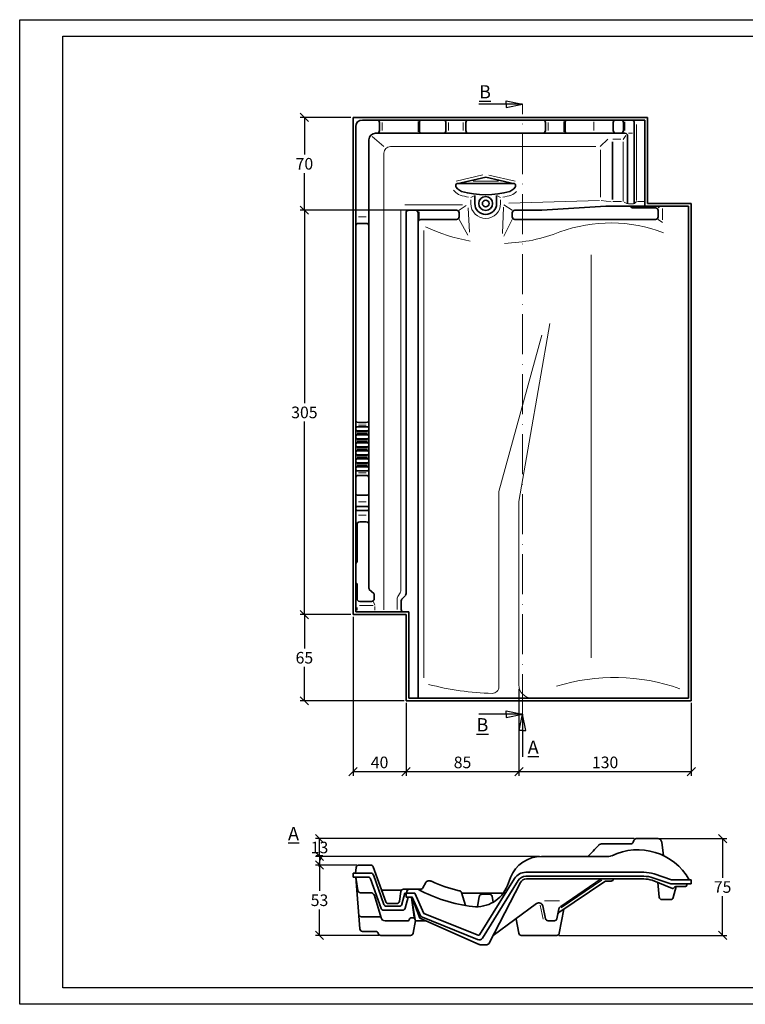
# Model space of a CAD drawing. Units: millimetres. Extents: x 0 to 420, y 0 to 297.
# Drawn here: x 0 to 219, y 0 to 297 of the extents above; entities that cross this region are included whole.
import ezdxf

# ---------------------------------------------------------------- set-up
doc = ezdxf.new("R2010")
doc.units = ezdxf.units.MM
doc.linetypes.add('ACAD_ISO10W100', pattern=[18, 12, -3, 0, -3])
doc.layers.add('035', color=5, linetype='Continuous')
doc.layers.add('07', color=7, linetype='Continuous')
doc.styles.get("Standard").update_dxf_attribs({"font": 'ARIAL.TTF'})
doc.dimstyles.new('DIN', dxfattribs={"dimtxt": 3.5, "dimasz": 2.5, "dimexe": 1.25, "dimexo": 0.625, "dimgap": 1, "dimtad": 1, "dimtih": 1, "dimtoh": 1, "dimdec": 0, "dimlfac": 2.5, "dimtxsty": 'Standard', "dimblk": 'OBLIQUE', "dimcen": 2.5, "dimclrd": 5, "dimclre": 5, "dimclrt": 5, "dimadec": 0, "dimazin": 0, "dimtfac": 1, "dimtdec": 0, "dimtmove": 0, "dimatfit": 3, "dimldrblk": 'OBLIQUE', "dimfxl": 0, "dimtvp": 1, "dimtolj": 1, "dimtzin": 0, "dimarcsym": 0})

# ---------------------------------------------------------------- blocks, each defined once
blk = doc.blocks.new('_Oblique')
at = {"color": 0, "linetype": 'ByBlock', "lineweight": -2}
blk.add_line((-0.5, -0.5), (0.5, 0.5), dxfattribs=at)
blk = doc.blocks.new('*D7')
at = {"color": 5, "lineweight": -2}
for p, q in [((193.05, 49.97), (213.22, 49.97)), ((211.97, 49.97), (211.97, 38.16)), ((211.97, 20.79), (211.97, 32.6)), ((162.57, 20.79), (213.22, 20.79))]:
    blk.add_line(p, q, dxfattribs=at)
at = {"layer": 'Defpoints', "color": 0, "lineweight": 13}
for p in [(192.42, 49.97), (161.95, 20.79), (211.97, 20.79)]:
    blk.add_point(p, dxfattribs=at)
at = {"color": 5, "lineweight": -2, "xscale": 2.5, "yscale": 2.5, "zscale": 2.5}
for p, rotation in [((211.97, 49.97), 90), ((211.97, 20.79), 270)]:
    blk.add_blockref('_Oblique', p, dxfattribs=dict(at, rotation=rotation))
at = {"color": 5, "lineweight": 13, "insert": (211.97, 35.38), "char_height": 3.5, "attachment_point": 5}
blk.add_mtext('\\A1;75', dxfattribs=at)
blk = doc.blocks.new('*D8')
at = {"color": 5, "lineweight": -2}
for p, q in [((185.31, 49.97), (89.16, 49.97)), ((90.41, 44.62), (90.41, 49.97)), ((156.74, 44.62), (89.16, 44.62))]:
    blk.add_line(p, q, dxfattribs=at)
at = {"layer": 'Defpoints', "color": 0, "lineweight": 13}
for p in [(90.41, 49.97), (185.94, 49.97), (157.36, 44.62)]:
    blk.add_point(p, dxfattribs=at)
at = {"color": 5, "lineweight": -2, "xscale": 2.5, "yscale": 2.5, "zscale": 2.5}
for p, rotation in [((90.41, 49.97), 90), ((90.41, 44.62), 270)]:
    blk.add_blockref('_Oblique', p, dxfattribs=dict(at, rotation=rotation))
at = {"color": 5, "lineweight": 13, "insert": (90.41, 47.3), "char_height": 3.5, "attachment_point": 5}
blk.add_mtext('\\A1;13', dxfattribs=at)
blk = doc.blocks.new('*D9')
at = {"color": 5, "lineweight": -2}
for p, q in [((99.6, 44.62), (89.16, 44.62)), ((90.41, 44.62), (90.41, 41.99)), ((101.64, 41.99), (89.16, 41.99))]:
    blk.add_line(p, q, dxfattribs=at)
at = {"layer": 'Defpoints', "color": 0, "lineweight": 13}
for p in [(100.22, 44.62), (90.41, 41.99), (102.26, 41.99)]:
    blk.add_point(p, dxfattribs=at)
at = {"color": 5, "lineweight": -2, "xscale": 2.5, "yscale": 2.5, "zscale": 2.5}
for p, rotation in [((90.41, 44.62), 90), ((90.41, 41.99), 270)]:
    blk.add_blockref('_Oblique', p, dxfattribs=dict(at, rotation=rotation))
at = {"color": 5, "lineweight": 13, "insert": (90.41, 43.31), "char_height": 3.5, "attachment_point": 5}
blk.add_mtext('\\A1;7', dxfattribs=at)
blk = doc.blocks.new('*D10')
at = {"color": 5, "lineweight": -2}
for p, q in [((101.64, 41.99), (89.16, 41.99)), ((90.41, 41.99), (90.41, 34.18)), ((90.41, 20.79), (90.41, 28.6)), ((108.27, 20.79), (89.16, 20.79))]:
    blk.add_line(p, q, dxfattribs=at)
at = {"layer": 'Defpoints', "color": 0, "lineweight": 13}
for p in [(102.26, 41.99), (90.41, 20.79), (108.9, 20.79)]:
    blk.add_point(p, dxfattribs=at)
at = {"color": 5, "lineweight": -2, "xscale": 2.5, "yscale": 2.5, "zscale": 2.5}
for p, rotation in [((90.41, 41.99), 90), ((90.41, 20.79), 270)]:
    blk.add_blockref('_Oblique', p, dxfattribs=dict(at, rotation=rotation))
at = {"color": 5, "lineweight": 13, "insert": (90.41, 31.39), "char_height": 3.5, "attachment_point": 5}
blk.add_mtext('\\A1;53', dxfattribs=at)
blk = doc.blocks.new('*D11')
at = {"color": 5, "lineweight": -2}
for p, q in [((99.9, 267.54), (84.6, 267.54)), ((85.85, 267.54), (85.85, 256.33)), ((85.85, 239.54), (85.85, 250.75)), ((117.34, 239.54), (84.6, 239.54))]:
    blk.add_line(p, q, dxfattribs=at)
at = {"layer": 'Defpoints', "color": 0, "lineweight": 13}
for p in [(100.53, 267.54), (85.85, 239.54), (117.96, 239.54)]:
    blk.add_point(p, dxfattribs=at)
at = {"color": 5, "lineweight": -2, "xscale": 2.5, "yscale": 2.5, "zscale": 2.5}
for p, rotation in [((85.85, 267.54), 90), ((85.85, 239.54), 270)]:
    blk.add_blockref('_Oblique', p, dxfattribs=dict(at, rotation=rotation))
at = {"color": 5, "lineweight": 13, "insert": (85.85, 253.54), "char_height": 3.5, "attachment_point": 5}
blk.add_mtext('\\A1;70', dxfattribs=at)
blk = doc.blocks.new('*D12')
at = {"color": 5, "lineweight": -2}
for p, q in [((99.9, 239.54), (84.6, 239.54)), ((85.85, 239.54), (85.85, 181.33)), ((85.85, 117.54), (85.85, 175.75)), ((99.9, 117.54), (84.6, 117.54))]:
    blk.add_line(p, q, dxfattribs=at)
at = {"layer": 'Defpoints', "color": 0, "lineweight": 13}
for p in [(100.53, 239.54), (85.85, 117.54), (100.53, 117.54)]:
    blk.add_point(p, dxfattribs=at)
at = {"color": 5, "lineweight": -2, "xscale": 2.5, "yscale": 2.5, "zscale": 2.5}
for p, rotation in [((85.85, 239.54), 90), ((85.85, 117.54), 270)]:
    blk.add_blockref('_Oblique', p, dxfattribs=dict(at, rotation=rotation))
at = {"color": 5, "lineweight": 13, "insert": (85.85, 178.54), "char_height": 3.5, "attachment_point": 5}
blk.add_mtext('\\A1;305', dxfattribs=at)
blk = doc.blocks.new('*D13')
at = {"color": 5, "lineweight": -2}
for p, q in [((99.9, 117.54), (84.6, 117.54)), ((85.85, 117.54), (85.85, 107.33)), ((85.85, 91.54), (85.85, 101.75)), ((115.9, 91.54), (84.6, 91.54))]:
    blk.add_line(p, q, dxfattribs=at)
at = {"layer": 'Defpoints', "color": 0, "lineweight": 13}
for p in [(100.53, 117.54), (85.85, 91.54), (116.53, 91.54)]:
    blk.add_point(p, dxfattribs=at)
at = {"color": 5, "lineweight": -2, "xscale": 2.5, "yscale": 2.5, "zscale": 2.5}
for p, rotation in [((85.85, 117.54), 90), ((85.85, 91.54), 270)]:
    blk.add_blockref('_Oblique', p, dxfattribs=dict(at, rotation=rotation))
at = {"color": 5, "lineweight": 13, "insert": (85.85, 104.54), "char_height": 3.5, "attachment_point": 5}
blk.add_mtext('\\A1;65', dxfattribs=at)
blk = doc.blocks.new('*D14')
at = {"color": 5, "lineweight": -2}
for p, q in [((100.53, 116.92), (100.53, 68.93)), ((116.53, 90.92), (116.53, 68.93)), ((100.53, 70.18), (116.53, 70.18))]:
    blk.add_line(p, q, dxfattribs=at)
at = {"layer": 'Defpoints', "color": 0, "lineweight": 13}
for p in [(100.53, 117.54), (116.53, 91.54), (116.53, 70.18)]:
    blk.add_point(p, dxfattribs=at)
at = {"color": 5, "lineweight": -2, "xscale": 2.5, "yscale": 2.5, "zscale": 2.5, "rotation": 180}
blk.add_blockref('_Oblique', (100.53, 70.18), dxfattribs=at)
at = {"color": 5, "lineweight": -2, "xscale": 2.5, "yscale": 2.5, "zscale": 2.5}
blk.add_blockref('_Oblique', (116.53, 70.18), dxfattribs=at)
at = {"color": 5, "lineweight": 13, "insert": (108.53, 72.97), "char_height": 3.5, "attachment_point": 5}
blk.add_mtext('\\A1;40', dxfattribs=at)
blk = doc.blocks.new('*D15')
at = {"color": 5, "lineweight": -2}
for p, q in [((150.56, 95.21), (150.56, 68.93)), ((116.53, 90.92), (116.53, 68.93)), ((116.53, 70.18), (150.56, 70.18))]:
    blk.add_line(p, q, dxfattribs=at)
at = {"layer": 'Defpoints', "color": 0, "lineweight": 13}
for p in [(150.56, 95.84), (116.53, 91.54), (150.56, 70.18)]:
    blk.add_point(p, dxfattribs=at)
at = {"color": 5, "lineweight": -2, "xscale": 2.5, "yscale": 2.5, "zscale": 2.5, "rotation": 180}
blk.add_blockref('_Oblique', (116.53, 70.18), dxfattribs=at)
at = {"color": 5, "lineweight": -2, "xscale": 2.5, "yscale": 2.5, "zscale": 2.5}
blk.add_blockref('_Oblique', (150.56, 70.18), dxfattribs=at)
at = {"color": 5, "lineweight": 13, "insert": (133.54, 72.97), "char_height": 3.5, "attachment_point": 5}
blk.add_mtext('\\A1;85', dxfattribs=at)
blk = doc.blocks.new('*D16')
at = {"color": 5, "lineweight": -2}
for p, q in [((150.56, 95.21), (150.56, 68.93)), ((202.53, 90.92), (202.53, 68.93)), ((150.56, 70.18), (202.53, 70.18))]:
    blk.add_line(p, q, dxfattribs=at)
at = {"layer": 'Defpoints', "color": 0, "lineweight": 13}
for p in [(150.56, 95.84), (202.53, 91.54), (202.53, 70.18)]:
    blk.add_point(p, dxfattribs=at)
at = {"color": 5, "lineweight": -2, "xscale": 2.5, "yscale": 2.5, "zscale": 2.5, "rotation": 180}
blk.add_blockref('_Oblique', (150.56, 70.18), dxfattribs=at)
at = {"color": 5, "lineweight": -2, "xscale": 2.5, "yscale": 2.5, "zscale": 2.5}
blk.add_blockref('_Oblique', (202.53, 70.18), dxfattribs=at)
at = {"color": 5, "lineweight": 13, "insert": (176.54, 72.97), "char_height": 3.5, "attachment_point": 5}
blk.add_mtext('\\A1;130', dxfattribs=at)

msp = doc.modelspace()

# ---------------------------------------------------------------- linework, layer by layer
for p, q in [((151.66, 271.54), (138.48, 271.54)), ((146.72, 271.54), (146.72, 272.54)), ((146.72, 272.54), (151.66, 271.54)), ((146.72, 270.54), (151.66, 271.54)), ((146.72, 271.54), (146.72, 270.54)), ((151.66, 87.54), (138.48, 87.54)), ((146.72, 87.54), (146.72, 88.54)), ((146.72, 88.54), (151.66, 87.54)), ((146.72, 86.54), (151.66, 87.54)), ((146.72, 87.54), (146.72, 86.54)), ((150.66, 82.64), (151.66, 87.54)), ((152.66, 82.64), (151.66, 87.54)), ((151.66, 87.54), (151.66, 74.63)), ((151.66, 82.64), (150.66, 82.64)), ((151.66, 82.64), (152.66, 82.64))]:
    msp.add_line(p, q)
at = {"color": 1, "linetype": 'ACAD_ISO10W100', "lineweight": 13}
msp.add_line((151.66, 87.54), (151.66, 271.54), dxfattribs=at)
at = {"lineweight": 35}
for p, q in [((189.33, 267.54), (100.53, 267.54)), ((100.53, 267.54), (100.53, 117.54)), ((189.33, 241.54), (189.33, 267.54)), ((101.33, 264.74), (101.33, 118.34)), ((188.53, 266.74), (103.33, 266.74)), ((108.51, 263.54), (108.51, 265.94)), ((120.53, 266.34), (120.53, 263.14)), ((128.53, 265.94), (128.53, 263.54)), ((134.53, 265.94), (134.53, 263.54)), ((158.53, 265.94), (158.53, 263.54)), ((164.53, 266.34), (164.53, 263.14)), ((178.99, 263.54), (178.99, 265.94)), ((182.05, 263.54), (182.05, 265.94)), ((185.33, 265.94), (185.33, 241.48)), ((188.53, 240.74), (188.53, 266.74)), ((182.53, 262.74), (107.33, 262.74)), ((183.33, 261.94), (183.33, 241.48)), ((105.33, 260.74), (105.33, 125.48)), ((178.77, 242.81), (178.77, 260.12)), ((140.53, 249.54), (131.85, 247.53)), ((140.53, 249.54), (149.2, 247.53)), ((131.53, 246.75), (131.53, 247.14)), ((131.93, 247.54), (149.13, 247.54)), ((149.53, 246.75), (149.53, 247.14)), ((131.64, 246.47), (132.07, 246.03)), ((137.23, 241.54), (137.23, 243.99)), ((143.82, 241.54), (143.82, 243.99)), ((149.42, 246.47), (148.99, 246.03)), ((157.44, 239.54), (176.72, 240.74)), ((188.53, 240.74), (176.72, 240.74)), ((184.22, 240.74), (184.58, 240.2)), ((201.73, 240.74), (188.53, 240.74)), ((202.53, 241.54), (189.33, 241.54)), ((201.73, 92.34), (201.73, 240.74)), ((202.53, 91.54), (202.53, 241.54)), ((116.53, 123.91), (116.53, 238.74)), ((131.73, 239.54), (117.33, 239.54)), ((120.13, 238.74), (120.13, 92.34)), ((132.53, 238.74), (132.53, 237.54)), ((148.53, 238.74), (148.53, 237.54)), ((149.33, 239.54), (157.44, 239.54)), ((184.58, 240.2), (191.73, 240.2)), ((192.53, 239.4), (192.53, 237.54)), ((102.13, 235.54), (104.53, 235.54)), ((131.73, 236.74), (120.93, 236.74)), ((149.33, 236.74), (191.73, 236.74)), ((102.13, 175.54), (104.53, 175.54)), ((101.73, 174.14), (104.93, 174.14)), ((101.73, 172.94), (104.93, 172.94)), ((101.73, 171.74), (104.93, 171.74)), ((101.73, 170.54), (104.93, 170.54)), ((101.73, 169.34), (104.93, 169.34)), ((101.73, 168.14), (104.93, 168.14)), ((101.73, 166.94), (104.93, 166.94)), ((101.73, 165.74), (104.93, 165.74)), ((101.73, 164.54), (104.93, 164.54)), ((101.73, 163.34), (104.93, 163.34)), ((101.73, 162.14), (104.93, 162.14)), ((101.73, 160.94), (104.93, 160.94)), ((102.13, 159.54), (104.53, 159.54)), ((102.13, 153.54), (104.53, 153.54)), ((101.73, 150.14), (104.93, 150.14)), ((101.73, 148.94), (104.93, 148.94)), ((102.53, 145.54), (104.53, 145.54)), ((101.73, 133.54), (101.73, 144.74)), ((101.33, 133), (101.73, 133.54)), ((101.73, 126.81), (101.33, 127.22)), ((101.73, 122.34), (101.73, 126.81)), ((106.83, 123.94), (105.42, 125.11)), ((106.93, 122.34), (106.93, 123.57)), ((115.28, 122.24), (116.31, 123.36)), ((102.53, 121.54), (106.13, 121.54)), ((115.06, 119.14), (115.06, 121.7)), ((100.53, 117.54), (116.53, 117.54)), ((101.33, 118.34), (117.33, 118.34)), ((116.53, 91.54), (116.53, 117.54)), ((117.33, 92.34), (117.33, 118.34)), ((117.33, 92.34), (201.73, 92.34)), ((116.53, 91.54), (202.53, 91.54)), ((184.26, 48.37), (175.43, 48.37)), ((185.17, 49.41), (185.02, 48.93)), ((185.94, 49.97), (192.53, 49.97)), ((194.17, 44.83), (193.61, 48.91)), ((177.64, 44.62), (157.36, 44.62)), ((102.26, 41.99), (105.88, 41.99)), ((100.53, 39.59), (105.89, 39.59)), ((100.53, 39.59), (100.53, 38.39)), ((101.47, 41.3), (101.24, 39.59)), ((110.41, 30.92), (106.64, 41.46)), ((109.84, 30.12), (106.65, 39.06)), ((188.18, 39.82), (152.64, 39.82)), ((188.18, 38.62), (152.67, 38.62)), ((196.53, 37.58), (191.35, 39.31)), ((100.53, 38.39), (105.05, 38.39)), ((101.36, 38.39), (102.58, 22.73)), ((101.36, 38.39), (101.99, 34.3)), ((109, 28.92), (105.8, 37.86)), ((121.6, 35.14), (122.49, 36.79)), ((123.2, 37.21), (123.82, 37.21)), ((138.7, 20.98), (149.25, 37.93)), ((139.54, 19.98), (150.29, 37.3)), ((141.58, 18.42), (151.02, 36.74)), ((148.04, 38.25), (147.09, 35.8)), ((188.18, 37.82), (152.8, 37.82)), ((162.63, 27.68), (176.49, 37.05)), ((163.14, 29.53), (175.39, 37.82)), ((178.33, 37.19), (176.94, 37.19)), ((179.11, 37.81), (179.11, 37.82)), ((196.82, 34.96), (190.71, 37.41)), ((196.33, 36.38), (190.97, 38.17)), ((192.86, 32.31), (192.4, 36.74)), ((196.33, 36.38), (202.53, 36.38)), ((196.53, 37.58), (202.53, 37.58)), ((201.15, 35.9), (201.26, 36.38)), ((202.53, 36.38), (202.53, 37.58)), ((105.81, 33.65), (102.78, 33.65)), ((106.96, 32.8), (109.02, 26.04)), ((109.17, 34.39), (115.11, 34.39)), ((114.96, 34.04), (114.49, 31.07)), ((116.19, 33.52), (115.29, 30.18)), ((119.86, 34.72), (115.75, 34.72)), ((119.16, 33.52), (116.19, 33.52)), ((116.53, 33.52), (116.53, 32.32)), ((116.71, 33.52), (116.77, 34)), ((119.16, 33.52), (121.91, 27.42)), ((119.86, 34.72), (120.9, 34.72)), ((134.46, 29.81), (133.19, 33.72)), ((145.82, 33.5), (133.26, 33.5)), ((139.4, 33.18), (141.66, 33.18)), ((197.08, 32.19), (197.93, 35.56)), ((198.05, 35.58), (200.76, 35.58)), ((113.7, 30.39), (111.16, 30.39)), ((117.11, 32.32), (116.21, 28.98)), ((118.38, 32.32), (116.53, 32.32)), ((118.17, 32.32), (119.22, 25.53)), ((118.22, 32.32), (120.67, 26.01)), ((118.38, 32.32), (121, 26.53)), ((138.61, 32.52), (138.06, 29.44)), ((142.45, 32.52), (142.76, 30.77)), ((155.85, 30.38), (142.79, 20.76)), ((193.65, 31.58), (196.3, 31.58)), ((115.44, 28.39), (109.75, 28.39)), ((114.52, 29.59), (110.6, 29.59)), ((121.91, 27.42), (138.22, 20.82)), ((158.55, 25.83), (157.74, 29.66)), ((162.01, 25.83), (162.63, 28.79)), ((162.73, 21.44), (164.1, 28.68)), ((108.91, 26.39), (103.03, 26.39)), ((116.84, 25.19), (110.17, 25.19)), ((117.11, 25.19), (116.84, 25.19)), ((117.58, 25.76), (117.5, 25.47)), ((117.97, 26.04), (118.8, 26.04)), ((118.65, 21.45), (119.32, 25.32)), ((122.51, 25.19), (119.62, 25.19)), ((120.67, 26.01), (138.53, 18.06)), ((121, 26.53), (138.06, 19.5)), ((150.49, 21.44), (149.67, 25.73)), ((159.33, 25.19), (161.23, 25.19)), ((107.34, 21.99), (103.38, 21.99)), ((108.14, 21.33), (108.1, 21.46)), ((117.86, 20.79), (108.9, 20.79)), ((151.27, 20.79), (161.95, 20.79)), ((138.85, 17.99), (140.87, 17.99))]:
    msp.add_line(p, q, dxfattribs=at)
at = {"color": 1, "lineweight": 13}
for p, q in [((109.31, 263.54), (109.31, 265.94)), ((120.13, 266.34), (120.13, 263.14)), ((129.33, 265.94), (129.33, 263.54)), ((133.73, 265.94), (133.73, 263.54)), ((159.33, 265.94), (159.33, 263.54)), ((164.13, 266.34), (164.13, 263.14)), ((173.18, 266.21), (173.18, 263.59)), ((182.5, 266.21), (182.5, 263.59)), ((186.04, 265.4), (186.04, 242.49)), ((106.3, 261.75), (109.81, 258.74)), ((181.95, 260.86), (182.82, 262.08)), ((183.63, 262.74), (184.83, 262.74)), ((173.71, 258.74), (111.81, 258.74)), ((177.34, 260.99), (175.05, 258.74)), ((181.25, 260.99), (178.84, 260.99)), ((181.99, 242.11), (181.99, 260.12)), ((109.81, 119.03), (109.81, 256.74)), ((175.12, 257.75), (175.12, 243.44)), ((139.69, 250.17), (131.67, 248.31)), ((141.44, 250.15), (149.38, 248.31)), ((136.76, 248.34), (144.4, 248.34)), ((130.87, 245.54), (131.2, 245.19)), ((137.03, 243.88), (136.03, 243.34)), ((144.09, 243.84), (145.02, 243.34)), ((133.57, 241.17), (116.19, 241.17)), ((132.53, 239.54), (134.69, 240.92)), ((136.03, 241.54), (136.03, 242.67)), ((145.02, 241.54), (145.02, 242.67)), ((148.53, 239.54), (146.01, 241.17)), ((174.8, 242.43), (147.53, 241.64)), ((175.39, 242.47), (178.39, 242.03)), ((181.47, 242.11), (178.83, 242.11)), ((183.08, 241.6), (182.24, 241.99)), ((183.59, 241.48), (185.07, 241.48)), ((185.52, 241.65), (186.04, 242.11)), ((186.3, 242.11), (188.31, 242.11)), ((192.53, 240.2), (193.26, 240.74)), ((114.92, 124.61), (114.92, 239.47)), ((120.46, 236.91), (120.46, 239.06)), ((135.2, 240.23), (135.69, 232.9)), ((145.9, 240.5), (145.63, 232.5)), ((193.8, 236.67), (193.8, 240)), ((102.13, 237.54), (104.53, 237.54)), ((132.53, 236.74), (135.15, 232.05)), ((148.53, 236.74), (145.99, 231.69)), ((192.53, 236.74), (193.8, 235.8)), ((121.89, 98.51), (121.89, 233.43)), ((172.3, 104.53), (172.3, 226.1)), ((150.53, 151.63), (159.84, 205.32)), ((144.53, 154.67), (157.45, 201.8)), ((101.73, 172.54), (104.93, 172.54)), ((102.13, 174.74), (104.53, 174.74)), ((101.73, 172.14), (104.93, 172.14)), ((101.73, 170.14), (104.93, 170.14)), ((101.73, 169.74), (104.93, 169.74)), ((101.73, 167.74), (104.93, 167.74)), ((101.73, 167.34), (104.93, 167.34)), ((101.73, 165.34), (104.93, 165.34)), ((101.73, 164.94), (104.93, 164.94)), ((101.73, 162.94), (104.93, 162.94)), ((101.73, 162.54), (104.93, 162.54)), ((102.13, 160.34), (104.53, 160.34)), ((144.53, 95.79), (144.53, 154.67)), ((102.13, 151.54), (104.53, 151.54)), ((150.53, 96.34), (150.53, 151.63)), ((102.13, 147.54), (104.53, 147.54)), ((113.86, 119.1), (113.86, 122.55)), ((114, 123), (114.78, 124.16)), ((101.81, 119.73), (101.81, 118.87)), ((102.45, 120.25), (106.56, 120.25)), ((106.66, 121.38), (107.07, 120.36)), ((107.09, 119.95), (107.09, 118.89)), ((163.31, 29.14), (175.56, 37.43)), ((118.02, 32.18), (118.88, 26.26)), ((156.92, 29.95), (157.84, 25.71)), ((158.3, 31.21), (162.8, 31.21))]:
    msp.add_line(p, q, dxfattribs=at)
at = {"lineweight": 35}
for radius in [2.09, 1]:
    msp.add_circle((140.53, 241.54), radius, dxfattribs=at)
for centre, radius, start, end in [((103.33, 264.74), 2, 90, 180), ((107.71, 265.94), 0.8, 0, 90), ((120.93, 266.34), 0.4, 90, 180), ((127.73, 265.94), 0.8, 0, 90), ((135.33, 265.94), 0.8, 90, 180), ((157.73, 265.94), 0.8, 0, 90), ((164.93, 266.34), 0.4, 90, 180), ((179.79, 265.94), 0.8, 90, 180), ((181.25, 265.94), 0.8, 0, 90), ((184.53, 265.94), 0.8, 0, 90), ((107.33, 260.74), 2, 90, 180), ((107.71, 263.54), 0.8, 270, 0), ((120.93, 263.14), 0.4, 180, 270), ((127.73, 263.54), 0.8, 270, 0), ((135.33, 263.54), 0.8, 180, 270), ((157.73, 263.54), 0.8, 270, 0), ((164.93, 263.14), 0.4, 180, 270), ((179.79, 263.54), 0.8, 180, 270), ((181.25, 263.54), 0.8, 270, 0), ((182.53, 261.94), 0.8, 0, 90), ((131.93, 247.14), 0.4, 90, 180), ((131.93, 246.75), 0.4, 180, 223.955), ((149.13, 247.14), 0.4, 0, 90), ((149.13, 246.75), 0.4, 316.045, 0), ((134.95, 248.8), 4, 223.955, 244.5053), ((140.53, 271.42), 27.22, 254.443, 285.557), ((146.11, 248.8), 4, 295.4947, 316.045), ((140.53, 241.54), 3.29, 180, 0), ((117.33, 238.74), 0.8, 90, 180), ((119.33, 238.74), 0.8, 0, 90), ((131.73, 238.74), 0.8, 0, 90), ((149.33, 238.74), 0.8, 90, 180), ((191.73, 239.4), 0.8, 0, 90), ((102.13, 234.74), 0.8, 90, 180), ((104.53, 234.74), 0.8, 0, 90), ((120.93, 235.94), 0.8, 90, 180), ((131.73, 237.54), 0.8, 270, 0), ((149.33, 237.54), 0.8, 180, 270), ((191.73, 237.54), 0.8, 270, 0), ((102.13, 176.34), 0.8, 180, 270), ((104.53, 176.34), 0.8, 270, 0), ((101.73, 173.74), 0.4, 90, 180), ((101.73, 173.34), 0.4, 180, 270), ((104.93, 173.74), 0.4, 0, 90), ((104.93, 173.34), 0.4, 270, 0), ((101.73, 171.34), 0.4, 90, 180), ((101.73, 170.94), 0.4, 180, 270), ((101.73, 168.94), 0.4, 90, 180), ((104.93, 171.34), 0.4, 0, 90), ((104.93, 170.94), 0.4, 270, 0), ((104.93, 168.94), 0.4, 0, 90), ((101.73, 168.54), 0.4, 180, 270), ((101.73, 166.54), 0.4, 90, 180), ((104.93, 168.54), 0.4, 270, 0), ((104.93, 166.54), 0.4, 0, 90), ((101.73, 166.14), 0.4, 180, 270), ((101.73, 164.14), 0.4, 90, 180), ((101.73, 163.74), 0.4, 180, 270), ((104.93, 166.14), 0.4, 270, 0), ((104.93, 164.14), 0.4, 0, 90), ((104.93, 163.74), 0.4, 270, 0), ((101.73, 161.74), 0.4, 90, 180), ((101.73, 161.34), 0.4, 180, 270), ((104.93, 161.74), 0.4, 0, 90), ((104.93, 161.34), 0.4, 270, 0), ((102.13, 158.74), 0.8, 90, 180), ((104.53, 158.74), 0.8, 0, 90), ((102.13, 154.34), 0.8, 180, 270), ((104.53, 154.34), 0.8, 270, 0), ((101.73, 149.74), 0.4, 90, 180), ((101.73, 149.34), 0.4, 180, 270), ((104.93, 149.74), 0.4, 0, 90), ((104.93, 149.34), 0.4, 270, 0), ((102.53, 144.74), 0.8, 90, 180), ((104.53, 144.74), 0.8, 0, 90), ((106.13, 125.48), 0.8, 180, 207.8024), ((102.53, 122.34), 0.8, 180, 270), ((106.13, 122.34), 0.8, 270, 0), ((106.13, 123.57), 0.8, 0, 27.8024), ((115.86, 121.7), 0.8, 137.2059, 180), ((115.73, 123.91), 0.8, 317.2059, 0), ((115.86, 119.14), 0.8, 180, 270), ((142.16, 76), 42.83, 312.8897, 319.0896), ((175.43, 47.17), 1.2, 90, 139.0896), ((184.26, 49.17), 0.8, 270, 342.4986), ((185.94, 49.17), 0.8, 90, 162.4986), ((192.42, 48.77), 1.2, 6.7151, 90), ((157.36, 34.62), 10, 90, 158.7007), ((177.64, 46.62), 2, 270, 295.8792), ((186.35, 28.68), 17.94, 29.7529, 115.8792), ((102.26, 41.19), 0.8, 90, 172.3817), ((105.88, 41.19), 0.8, 19.6873, 90), ((105.89, 38.79), 0.8, 19.6873, 90), ((152.64, 35.82), 4, 90, 148.123), ((152.67, 35.82), 2.8, 90, 148.1617), ((188.18, 29.82), 10, 71.576, 90), ((188.18, 29.82), 8.8, 71.576, 90), ((105.05, 37.59), 0.8, 19.6873, 90), ((123.2, 36.41), 0.8, 90, 151.7215), ((123.82, 36.41), 0.8, 65.1502, 90), ((142.16, 76), 42.83, 245.1502, 257.0089), ((137.77, 39.43), 10, 263.1638, 338.7007), ((152.8, 35.82), 2, 90, 152.7367), ((176.94, 36.39), 0.8, 90, 124.0739), ((178.33, 37.99), 0.8, 270, 347.24), ((188.18, 29.82), 8, 71.576, 90), ((200.76, 35.98), 0.4, 270, 347.4845), ((102.78, 34.45), 0.8, 190.9349, 270), ((105.81, 32.45), 1.2, 16.9022, 90), ((115.75, 33.92), 0.8, 90, 171.1165), ((117.56, 33.92), 0.8, 90, 173.6339), ((119.86, 33.92), 0.8, 62.0823, 90), ((142.16, 76), 46.83, 242.0823, 263.1638), ((120.9, 35.52), 0.8, 270, 331.7215), ((132.43, 33.48), 0.8, 18.0001, 82.6798), ((139.4, 32.38), 0.8, 90, 169.8176), ((141.66, 32.38), 0.8, 10.1824, 90), ((196.94, 35.34), 0.4, 251.576, 325.2281), ((198.18, 34.48), 1.11, 96.6952, 145.2281), ((110.6, 30.39), 0.8, 199.6873, 270), ((111.16, 31.19), 0.8, 199.6873, 270), ((113.7, 31.19), 0.8, 270, 351.1165), ((114.52, 30.39), 0.8, 270, 344.9056), ((156.57, 29.42), 1.2, 11.8694, 126.3645), ((193.65, 32.38), 0.8, 185.5228, 270), ((196.3, 32.38), 0.8, 270, 345.85), ((103.03, 27.19), 0.8, 184.4549, 270), ((109.75, 29.19), 0.8, 199.6873, 270), ((115.44, 29.19), 0.8, 270, 344.9056), ((163.08, 27.02), 0.8, 124.0739, 168.1306), ((163.81, 28.54), 1.2, 124.0739, 168.1306), ((110.17, 26.39), 1.2, 196.9022, 270), ((117.11, 25.59), 0.4, 270, 342.7727), ((117.97, 25.64), 0.4, 90, 162.7727), ((118.8, 25.64), 0.4, 8.837, 90), ((119.62, 25.59), 0.4, 188.837, 270), ((159.33, 25.99), 0.8, 191.8694, 270), ((161.23, 25.99), 0.8, 270, 348.1306), ((103.38, 22.79), 0.8, 184.4549, 270), ((107.34, 21.19), 0.8, 19.2623, 90), ((108.9, 21.59), 0.8, 199.2623, 270), ((117.86, 21.59), 0.8, 270, 350.1594), ((138.37, 21.19), 0.4, 247.9744, 328.123), ((151.27, 21.59), 0.8, 190.7244, 270), ((161.95, 21.59), 0.8, 270, 349.2756), ((138.52, 20.61), 1.2, 247.6081, 328.1617), ((138.85, 18.79), 0.8, 246.0026, 270), ((140.87, 18.79), 0.8, 270, 332.7367)]:
    msp.add_arc(centre, radius, start, end, dxfattribs=at)
at = {"color": 1, "lineweight": 13}
for centre, radius, start, end in [((111.81, 256.74), 2, 90, 180), ((134.95, 248.8), 5.2, 223.955, 245.7552), ((142.01, 277.41), 34.59, 254.5756, 258.9593), ((139.04, 277.41), 34.59, 281.0407, 285.4244), ((146.11, 248.8), 5.2, 294.2448, 316.045), ((140.53, 241.54), 4.49, 180, 0), ((178.26, 191.31), 44.39, 69.0015, 110.2291), ((144.45, 280.38), 50.88, 244.3336, 260.2592), ((144.45, 280.38), 50.88, 271.9767, 291.2749), ((114.66, 122.55), 0.8, 146.1413, 180), ((114.12, 124.61), 0.8, 326.1413, 0), ((179.35, 39.38), 59.2, 70.5123, 107.1707), ((144.32, 176.01), 82.24, 255.1858, 268.7195), ((142.53, 95.79), 2, 268.7195, 0), ((154.53, 96.34), 4, 180, 270)]:
    msp.add_arc(centre, radius, start, end, dxfattribs=at)
at = {"layer": '035', "color": 6}
msp.add_lwpolyline([(0, 297), (420, 297), (420, 0), (0, 0)], close=True, dxfattribs=at)
at = {"layer": '07'}
msp.add_lwpolyline([(13, 292), (415, 292), (415, 5), (13, 5)], close=True, dxfattribs=at)

# ---------------------------------------------------------------- texts
at = {"char_height": 4}
for s, insert, width, attachment_point in [('{\\LB}', (142.1, 277.25), 10.8675, 3), ('{\\LB}', (141.33, 86.32), 10.8675, 3), ('{\\LA}', (153.2, 79.56), 8.2281, 1), ('{\\LA}', (80.92, 53.49), 27.2051, 1)]:
    msp.add_mtext(s, dxfattribs=dict(at, insert=insert, width=width, attachment_point=attachment_point))

# ---------------------------------------------------------------- dimensions: what is measured, and where the dimension line sits
at = {"lineweight": 13}
for base, p1, p2, picture, middle in [((85.85, 239.54), (100.53, 267.54), (117.96, 239.54), '*D11', (85.85, 253.54)), ((85.85, 117.54), (100.53, 239.54), (100.53, 117.54), '*D12', (85.85, 178.54)), ((85.85, 91.54), (100.53, 117.54), (116.53, 91.54), '*D13', (85.85, 104.54)), ((90.41, 20.79), (102.26, 41.99), (108.9, 20.79), '*D10', (90.41, 31.39))]:
    dim = msp.add_linear_dim(base=base, p1=p1, p2=p2, angle=90, dimstyle='DIN', dxfattribs=at)
    dim.commit()
    dim.dimension.update_dxf_attribs({"geometry": picture, "text_midpoint": middle})
for base, p1, p2, picture, middle in [((116.53, 70.18), (100.53, 117.54), (116.53, 91.54), '*D14', (108.53, 72.97)), ((150.56, 70.18), (116.53, 91.54), (150.56, 95.84), '*D15', (133.54, 72.97)), ((202.53, 70.18), (150.56, 95.84), (202.53, 91.54), '*D16', (176.54, 72.97))]:
    dim = msp.add_linear_dim(base=base, p1=p1, p2=p2, dimstyle='DIN', dxfattribs=at)
    dim.commit()
    dim.dimension.update_dxf_attribs({"geometry": picture, "text_midpoint": middle})
for base, p1, p2, picture, middle in [((90.41, 49.97), (157.36, 44.62), (185.94, 49.97), '*D8', (90.41, 47.3)), ((90.41, 41.99), (100.22, 44.62), (102.26, 41.99), '*D9', (90.41, 43.31))]:
    dim = msp.add_linear_dim(base=base, p1=p1, p2=p2, angle=90, dimstyle='DIN', dxfattribs=at)
    dim.commit()
    dim.dimension.update_dxf_attribs({"geometry": picture, "text_midpoint": middle, "dimtype": 160})
dim = msp.add_linear_dim(base=(211.97, 20.79), p1=(192.42, 49.97), p2=(161.95, 20.79), angle=90, text='75', dimstyle='DIN', dxfattribs=at)
dim.commit()
dim.dimension.update_dxf_attribs({"geometry": '*D7', "text_midpoint": (211.97, 35.38)})

doc.saveas('drawing.dxf')
